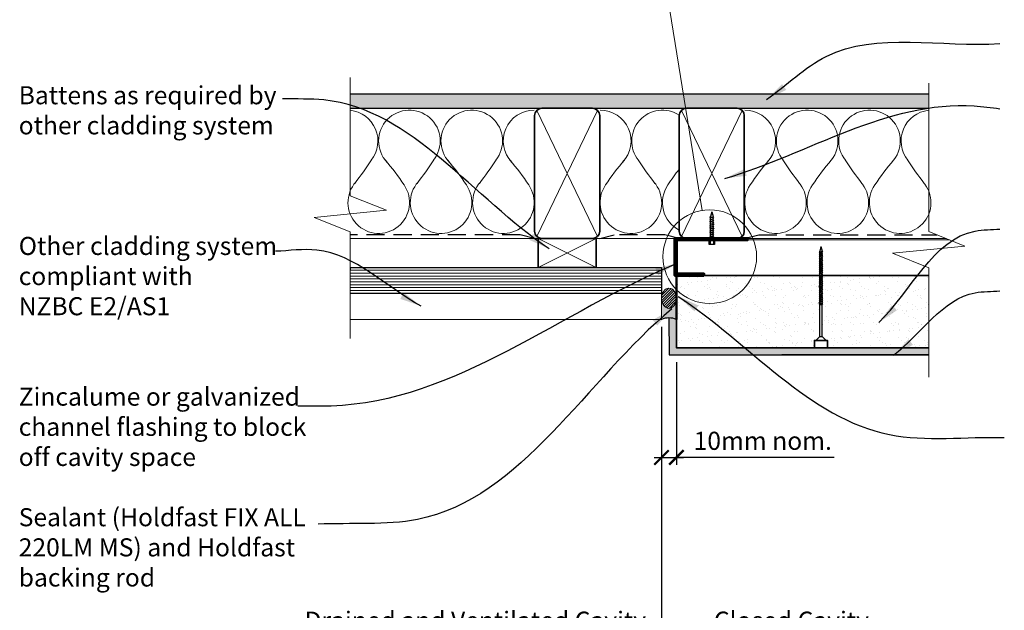
# Model space of a CAD drawing. Units: millimetres. Extents: x 9555 to 12060, y 5276 to 6492.
import ezdxf

# ---------------------------------------------------------------- set-up
doc = ezdxf.new("R2010")
doc.units = ezdxf.units.MM
doc.header["$MEASUREMENT"] = 0
doc.linetypes.add('HIDDEN', pattern=[0.375, 0.25, -0.125])
for name, color, linetype, lineweight in [('Building paper', 4, 'HIDDEN', 25), ('Elevation', 81, 'Continuous', 13), ('Hatch', 2, 'Continuous', 13), ('Insulation', 221, 'BATTING', 9), ('Linings', 3, 'Continuous', 25), ('Supercrete', 7, 'Continuous', 35), ('Timber', 32, 'Continuous', 35)]:
    doc.layers.add(name, color=color, linetype=linetype, lineweight=lineweight)
for name, color, linetype in [('Fastenings and sealants', 4, 'Continuous'), ('Steel', 3, 'Continuous'), ('Text', 7, 'Continuous')]:
    doc.layers.add(name, color=color, linetype=linetype)
doc.styles.add('5', font='tahoma.ttf', dxfattribs={"height": 12.5})
doc.styles.add('Titles', font='timesbd.ttf', dxfattribs={"height": 4})
doc.linetypes.add('BATTING', pattern='A,0.00254,-2.54,[134,ltypeshp.shx,S=2.54,R=0,X=-2.54,Y=0],-5.08,[134,ltypeshp.shx,S=2.54,R=180,X=2.54,Y=0],-2.54', length=10.16254)
doc.dimstyles.new('Dim 5', dxfattribs={"dimscale": 5, "dimtxt": 12.5, "dimasz": 2, "dimexe": 1, "dimexo": 1, "dimgap": 1, "dimtad": 1, "dimdec": 0, "dimdsep": 46, "dimtxsty": '5', "dimblk": 'ARCHTICK', "dimcen": 2.5, "dimdle": 1, "dimclrd": 7, "dimclre": 7, "dimclrt": 7, "dimadec": 0, "dimazin": 0, "dimtfac": 1, "dimtdec": 0, "dimtmove": 1, "dimatfit": 3, "dimfxl": 0, "dimarcsym": 0})

# ---------------------------------------------------------------- blocks, each defined once
blk = doc.blocks.new('90 x 45')
at = {"layer": 'Hatch'}
for p, q in [((1.46446609406712, 1.464466094067575), (88.53553390593243, 43.53553390593379)), ((1.464466094066665, 43.53553390593333), (88.53553390593333, 1.46446609406803))]:
    blk.add_line(p, q, dxfattribs=at)
at = {"layer": 'Timber'}
blk.add_lwpolyline([(5, 0), (85, 9.094947017729282e-13, 0.4142135623730969), (90, 5.000000000000909), (89.99999999999955, 40.00000000000045, 0.414213562373095), (84.99999999999955, 45.00000000000045), (5, 45.00000000000045, 0.414213562373095), (0, 40.00000000000045), (0, 5, 0.414213562373095)], format="xyb", close=True, dxfattribs=at)
blk = doc.blocks.new('10-16x16 Hex Head Screw')
for p, q in [((221.0351445201401, 110.1080342968056, 300), (221.0351445201401, 103.9752570923314, 300)), ((221.0351445201401, 110.1080342968056, 300), (221.6105461425892, 108.9449225492557, 300)), ((221.6105461425892, 105.1383688398813, 300), (221.6105461425892, 108.9449225492557, 300)), ((224.1501444616102, 108.9449225492557, 300), (221.6105461425892, 108.9449225492557, 300)), ((224.1501444616102, 105.1383688398813, 300), (224.1501444616102, 108.9449225492557, 300)), ((201.7182314374006, 107.041645694569, 300), (204.9292328798076, 107.8973140696366, 300)), ((201.7182314374006, 107.041645694569, 300), (204.9292328798076, 106.1859773195014, 300)), ((205.1235650075488, 107.8973140696366, 300), (204.9292328798076, 107.8973140696366, 300)), ((205.55878960223, 106.1859773195014, 300), (204.9292328798076, 106.1859773195014, 300)), ((205.2892043655813, 108.3276545787625, 300), (205.1175653909669, 107.8817267232147, 300)), ((205.1175653909669, 107.8817267232147, 300), (205.5638267249671, 106.1666182325347, 300)), ((205.666810109735, 107.8817267232147, 300), (205.2892043655813, 108.3276545787625, 300)), ((205.5638267249671, 106.1666182325347, 300), (206.0787436488119, 105.6888383873051, 300)), ((206.5996601892386, 107.8973140696366, 300), (205.6536109532537, 107.8973140696366, 300)), ((206.0787436488119, 106.1859773195014, 300), (205.666810109735, 107.8817267232147, 300)), ((207.0348847839197, 106.1859773195014, 300), (206.0787436488119, 106.1859773195014, 300)), ((206.0787436488119, 105.6888383873051, 300), (206.0787436488119, 106.1859773195014, 300)), ((206.765299547271, 108.3276545787625, 300), (206.5936605726567, 107.8817267232147, 300)), ((206.5936605726567, 107.8817267232147, 300), (207.0399219066568, 106.1666182325347, 300)), ((207.1429052914247, 107.8817267232147, 300), (206.765299547271, 108.3276545787625, 300)), ((207.0399219066568, 106.1666182325347, 300), (207.5548388305016, 105.6888383873051, 300)), ((208.0414275760069, 107.8973140696366, 300), (207.1297061349434, 107.8973140696366, 300)), ((207.5548388305016, 106.1859773195014, 300), (207.1429052914247, 107.8817267232147, 300)), ((208.4766521706862, 106.1859773195014, 300), (207.5548388305016, 106.1859773195014, 300)), ((207.5548388305016, 105.6888383873051, 300), (207.5548388305016, 106.1859773195014, 300)), ((208.2070669340393, 108.3276545787625, 300), (208.035427959425, 107.8817267232147, 300)), ((208.035427959425, 107.8817267232147, 300), (208.4816892934234, 106.1666182325347, 300)), ((208.584672678193, 107.8817267232147, 300), (208.2070669340393, 108.3276545787625, 300)), ((208.4816892934234, 106.1666182325347, 300), (208.9966062172682, 105.6888383873051, 300)), ((209.5861783475431, 107.8973140696366, 300), (208.5714735217099, 107.8973140696366, 300)), ((208.9966062172682, 106.1859773195014, 300), (208.584672678193, 107.8817267232147, 300)), ((208.9966062172682, 105.6888383873051, 300), (208.9966062172682, 106.1859773195014, 300)), ((210.0214029422224, 106.1859773195014, 300), (208.99660621727, 106.1859773195014, 300)), ((209.7518177055755, 108.3276545787625, 300), (209.5801787309612, 107.8817267232147, 300)), ((209.5801787309612, 107.8817267232147, 300), (210.0264400649596, 106.1666182325347, 300)), ((210.1294234497292, 107.8817267232147, 300), (209.7518177055755, 108.3276545787625, 300)), ((210.0264400649596, 106.1666182325347, 300), (210.5413569888044, 105.6888383873051, 300)), ((211.0966013241561, 107.8973140696366, 300), (210.116224293248, 107.8973140696366, 300)), ((210.5413569888044, 106.1859773195014, 300), (210.1294234497292, 107.8817267232147, 300)), ((211.5318259188354, 106.1859773195014, 300), (210.5413569888062, 106.1859773195014, 300)), ((210.5413569888044, 105.6888383873051, 300), (210.5413569888044, 106.1859773195014, 300)), ((211.2622406821885, 108.3276545787625, 300), (211.0906017075724, 107.8817267232147, 300)), ((211.0906017075724, 107.8817267232147, 300), (211.5368630415725, 106.1666182325347, 300)), ((211.6398464263404, 107.8817267232147, 300), (211.2622406821885, 108.3276545787625, 300)), ((211.5368630415725, 106.1666182325347, 300), (212.0517799654191, 105.6888383873051, 300)), ((212.5726965058458, 107.8973140696366, 300), (211.6266472698591, 107.8973140696366, 300)), ((212.0517799654191, 106.1859773195014, 300), (211.6398464263404, 107.8817267232147, 300)), ((213.0079211005252, 106.1859773195014, 300), (212.0517799654191, 106.1859773195014, 300)), ((212.0517799654191, 105.6888383873051, 300), (212.0517799654191, 106.1859773195014, 300)), ((212.7383358638783, 108.3276545787625, 300), (212.5666968892621, 107.8817267232147, 300)), ((212.5666968892621, 107.8817267232147, 300), (213.0129582232623, 106.1666182325347, 300)), ((213.1159416080301, 107.8817267232147, 300), (212.7383358638783, 108.3276545787625, 300)), ((213.0129582232623, 106.1666182325347, 300), (213.5278751471089, 105.6888383873051, 300)), ((214.0144638926124, 107.8973140696366, 300), (213.1027424515489, 107.8973140696366, 300)), ((213.5278751471089, 106.1859773195014, 300), (213.1159416080301, 107.8817267232147, 300)), ((214.4496884872935, 106.1859773195014, 300), (213.5278751471089, 106.1859773195014, 300)), ((213.5278751471089, 105.6888383873051, 300), (213.5278751471089, 106.1859773195014, 300)), ((214.1801032506448, 108.3276545787625, 300), (214.0084642760305, 107.8817267232147, 300)), ((214.0084642760305, 107.8817267232147, 300), (214.4547256100306, 106.1666182325347, 300)), ((214.5577089947985, 107.8817267232147, 300), (214.1801032506448, 108.3276545787625, 300)), ((214.4547256100306, 106.1666182325347, 300), (214.9696425338754, 105.6888383873051, 300)), ((215.421907760465, 107.8973140696366, 300), (214.5445098383172, 107.8973140696366, 300)), ((214.9696425338754, 106.1859773195014, 300), (214.5577089947985, 107.8817267232147, 300)), ((215.8571323551461, 106.1859773195014, 300), (214.9696425338754, 106.1859773195014, 300)), ((214.9696425338754, 105.6888383873051, 300), (214.9696425338754, 106.1859773195014, 300)), ((215.5875471184992, 108.3276545787625, 300), (215.4159081438831, 107.8817267232147, 300)), ((215.4159081438831, 107.8817267232147, 300), (215.8621694778814, 106.1666182325347, 300)), ((215.9651528626511, 107.8817267232147, 300), (215.5875471184992, 108.3276545787625, 300)), ((215.8621694778814, 106.1666182325347, 300), (216.377086401728, 105.6888383873051, 300)), ((216.8557537950966, 107.8973140696366, 300), (215.9519537061698, 107.8973140696366, 300)), ((216.377086401728, 106.1859773195014, 300), (215.9651528626511, 107.8817267232147, 300)), ((217.2467212057565, 106.1859773195014, 300), (216.377086401728, 106.1859773195014, 300)), ((216.377086401728, 105.6888383873051, 300), (216.377086401728, 106.1859773195014, 300)), ((216.9949867103425, 108.2590491327586, 300), (216.8233477357264, 107.8131212772109, 300)), ((216.8233477357264, 107.8131212772109, 300), (217.2696090697247, 106.0980127865309, 300)), ((217.3725924544944, 107.8131212772109, 300), (216.9949867103425, 108.2590491327586, 300)), ((217.2696090697247, 106.0980127865309, 300), (217.7845259935713, 105.6202329413008, 300)), ((218.1338035593837, 107.8973140696366, 300), (217.3012991238795, 107.8973140696366, 300)), ((217.7845259935713, 106.1173718734966, 300), (217.3725924544944, 107.8131212772109, 300)), ((218.5690281540648, 106.1859773195014, 300), (217.7678602739126, 106.1859773195014, 300)), ((217.7845259935713, 105.6202329413008, 300), (217.7845259935713, 106.1173718734966, 300)), ((218.2994429174179, 108.3276545787625, 300), (218.1278039428018, 107.8817267232147, 300)), ((218.1278039428018, 107.8817267232147, 300), (218.5740652768001, 106.1666182325347, 300)), ((218.6770486615698, 107.8817267232147, 300), (218.2994429174179, 108.3276545787625, 300)), ((218.5740652768001, 106.1666182325347, 300), (219.0889822006467, 105.6888383873051, 300)), ((221.0351445201401, 107.8973140696366, 300), (218.6638495050885, 107.8973140696366, 300)), ((219.0889822006467, 106.1859773195014, 300), (218.6770486615698, 107.8817267232147, 300)), ((221.0351445201401, 106.1859773195014, 300), (219.0889822006467, 106.1859773195014, 300)), ((219.0889822006467, 105.6888383873051, 300), (219.0889822006467, 106.1859773195014, 300)), ((221.0351445201401, 103.9752570923314, 300), (221.6105461425892, 105.1383688398813, 300)), ((221.6105461425892, 108.138672776044, 300), (224.1501444616102, 108.138672776044, 300)), ((221.6105461425892, 105.944618613093, 300), (224.1501444616102, 105.944618613093, 300)), ((221.6105461425892, 105.1383688398813, 300), (224.1501444616102, 105.1383688398813, 300))]:
    blk.add_line(p, q)
blk = doc.blocks.new('_ArchTick')
at = {"color": 0, "linetype": 'ByBlock', "const_width": 0.15}
blk.add_lwpolyline([(-0.5, -0.5), (0.5, 0.5)], dxfattribs=at)
blk = doc.blocks.new('*D114')
at = {"layer": 'Defpoints', "color": 0, "lineweight": 20, "transparency": 16777216}
for p in [(10051.9361496104, 5891.168244560267), (9794.371151681378, 5673.069710079533), (9794.371151681378, 5673.069710079533)]:
    blk.add_point(p, dxfattribs=at)
at = {"layer": 'Text', "color": 7, "lineweight": -2, "transparency": 16777216}
for p, q in [((10051.9361496104, 5886.168244560267), (10051.9361496104, 5668.069710079533)), ((10036.9361496104, 5673.069710079533), (9809.371151681378, 5673.069710079533))]:
    blk.add_line(p, q, dxfattribs=at)
at = {"layer": 'Text', "color": 7, "lineweight": 20, "transparency": 16777216}
for points in [[(9809.371151681378, 5675.569710079533), (9809.371151681378, 5670.569710079533), (9794.371151681378, 5673.069710079533)], [(10036.9361496104, 5675.569710079533), (10036.9361496104, 5670.569710079533), (10051.9361496104, 5673.069710079533)]]:
    blk.add_solid(points, dxfattribs=at)
at = {"layer": 'Text', "color": 7, "lineweight": 20, "transparency": 16777216, "insert": (9923.172301297338, 5686.330287648371), "char_height": 12.5, "attachment_point": 5, "style": '5'}
blk.add_mtext('Drained and Ventilated Cavity', dxfattribs=at)
blk = doc.blocks.new('*D115')
at = {"layer": 'Defpoints', "color": 0, "lineweight": 20, "transparency": 16777216}
for p in [(10051.9361496104, 5845.619289164621), (10231.56714719512, 5673.069710079533), (10231.56714719512, 5673.069710079533)]:
    blk.add_point(p, dxfattribs=at)
at = {"layer": 'Text', "color": 7, "lineweight": -2, "transparency": 16777216}
for p, q in [((10051.9361496104, 5840.619289164621), (10051.9361496104, 5668.069710079533)), ((10066.9361496104, 5673.069710079533), (10216.56714719512, 5673.069710079533))]:
    blk.add_line(p, q, dxfattribs=at)
at = {"layer": 'Text', "color": 7, "lineweight": 20, "transparency": 16777216}
for points in [[(10066.9361496104, 5675.569710079533), (10066.9361496104, 5670.569710079533), (10051.9361496104, 5673.069710079533)], [(10216.56714719512, 5675.569710079533), (10216.56714719512, 5670.569710079533), (10231.56714719512, 5673.069710079533)]]:
    blk.add_solid(points, dxfattribs=at)
at = {"layer": 'Text', "color": 7, "lineweight": 20, "transparency": 16777216, "insert": (10141.75164840276, 5686.330287648371), "char_height": 12.5, "attachment_point": 5, "style": '5'}
blk.add_mtext('Closed Cavity', dxfattribs=at)
blk = doc.blocks.new('*D116')
at = {"layer": 'Defpoints', "color": 0, "lineweight": 20, "transparency": 16777216}
for p in [(10051.9361496104, 5896.168244560267), (10062.1926911982, 5871.668243597695), (10062.1926911982, 5800.77155156331)]:
    blk.add_point(p, dxfattribs=at)
at = {"layer": 'Text', "color": 7, "lineweight": -2, "transparency": 16777216}
for p, q in [((10051.9361496104, 5891.168244560267), (10051.9361496104, 5795.77155156331)), ((10062.1926911982, 5866.668243597695), (10062.1926911982, 5795.77155156331)), ((10046.9361496104, 5800.77155156331), (10067.1926911982, 5800.77155156331)), ((10171.38361171415, 5800.77155156331), (10062.1926911982, 5800.77155156331))]:
    blk.add_line(p, q, dxfattribs=at)
at = {"layer": 'Text', "color": 7, "lineweight": -2, "transparency": 16777216, "xscale": 10, "yscale": 10, "zscale": 10, "rotation": 180}
blk.add_blockref('_ArchTick', (10051.9361496104, 5800.77155156331), dxfattribs=at)
at = {"layer": 'Text', "color": 7, "lineweight": -2, "transparency": 16777216, "xscale": 10, "yscale": 10, "zscale": 10}
blk.add_blockref('_ArchTick', (10062.1926911982, 5800.77155156331), dxfattribs=at)
at = {"layer": 'Text', "color": 7, "lineweight": 20, "transparency": 16777216, "insert": (10121.93263790623, 5812.27759588836), "char_height": 12.5, "attachment_point": 5, "style": '5'}
blk.add_mtext('{\\fTahoma|b0|i1|c0|p34;10mm nom.}', dxfattribs=at)

msp = doc.modelspace()

# ---------------------------------------------------------------- hatches: boundary and pattern name
at = {"layer": 'Fastenings and sealants', "lineweight": 20}
h = msp.add_hatch(dxfattribs=at)
h.set_pattern_fill('ANSI31', color=256, scale=10, style=0)
h.set_pattern_definition([(45, (10051.93615097798, 5903.839249510262), (-0.8838834764831843, 0.8838834764831844), [])])
edge = h.paths.add_edge_path()
edge.add_ellipse((10057.06442151873, 5910.825157123924), major_axis=(0, -6.985907613662675), ratio=0.7340879416621668, start_angle=90, end_angle=270)
edge.add_ellipse((10057.06442151873, 5910.825157123924), major_axis=(0, -6.985907613662675), ratio=0.7340879416621668, start_angle=270, end_angle=450)
h = msp.add_hatch(color=256, dxfattribs=at)
edge = h.paths.add_edge_path()
edge.add_ellipse((10057.06442151873, 5910.825157123924), major_axis=(0, -6.985907613662675), ratio=0.7340879416621668, start_angle=270, end_angle=450, ccw=False)
edge.add_line((10051.93615097798, 5910.825157123893), (10051.93615097798, 5896.168269031697))
edge.add_arc((10057.06442151873, 5884.15683879803), 13.06038341693766, 66.87997960242512, 113.12002039755129, ccw=False)
edge.add_line((10062.19269205949, 5896.168269031696), (10062.19269205949, 5910.825157123954))
at = {"layer": 'Hatch'}
for points in [[(10036.69269205949, 6052.168269031699), (9836.692692059487, 6052.168269031699), (9836.692692059487, 6042.168269031699), (10036.69269205949, 6042.168269031699)], [(10236.69269205949, 6052.1682690317), (10036.69269205949, 6052.1682690317), (10036.69269205949, 6042.168269031699), (10236.69269205949, 6042.168269031699)]]:
    msp.add_hatch(color=21, dxfattribs=at).paths.add_polyline_path(points)
at = {"layer": 'Hatch', "lineweight": 20}
h = msp.add_hatch(dxfattribs=at)
h.set_pattern_fill('AR-SAND', color=256, scale=5, style=0)
h.set_pattern_definition([(37.50000000000001, (0, 0), (-0.3149667905480408, 9.634118845065792), [0, -7.6, 0, -8.5, 0, -8.125]), (7.499999999999999, (0, 0), (8.848883526338636, 14.1107303261487), [0, -4.1, 0, -6.850000000000001, 0, -2.625]), (327.5, (-6.15, 0), (15.57070930875748, 0.02829526768482249), [0, -2.5, 0, -9, 0, -11.75]), (317.5, (-6.15, 0), (15.03063302286147, 4.388377824671245), [0, -1.25, 0, -5.899999999999999, 0, -6.75])])
h.paths.add_polyline_path([(10163.04836043456, 5876.668269031699), (10236.69269205949, 5876.668269031698), (10236.69269205949, 5926.668269031697), (10163.04836043456, 5926.668269031699), (10163.04836043456, 5925.742427237168), (10163.47870094368, 5925.576787879136), (10163.04836043455, 5925.212381291465), (10163.04836043455, 5924.266332055478), (10163.47870094368, 5924.100692697446), (10163.04836043455, 5923.736286109775), (10163.04836043456, 5922.824564668711), (10163.47870094368, 5922.658925310679), (10163.04836043456, 5922.294518723007), (10163.04836043456, 5921.417120800857), (10163.47870094368, 5921.251481442825), (10163.04836043455, 5920.887074855154), (10163.04836043456, 5919.983274766227), (10163.41009549768, 5919.844041850982), (10163.04836043455, 5919.537729437444), (10163.04836043456, 5918.705225001939), (10163.47870094368, 5918.539585643906), (10163.04836043456, 5918.175179056236), (10163.04836043456, 5917.26345761517), (10163.47870094368, 5917.09781825714), (10163.04836043455, 5916.733411669467), (10163.04836043456, 5915.718706843634), (10163.47870094368, 5915.553067485604), (10163.04836043456, 5915.188660897931), (10163.04836043455, 5914.208283867023), (10163.47870094368, 5914.042644508991), (10163.04836043456, 5913.67823792132), (10163.04836043455, 5912.732188685333), (10163.47870094368, 5912.566549327301), (10163.04836043455, 5912.20214273963), (10163.04836043456, 5911.290421298565), (10163.47870094368, 5911.124781940534), (10163.04836043455, 5910.760375352862), (10163.04836043456, 5909.882977430713), (10163.47870094368, 5909.717338072679), (10163.04836043456, 5909.352931485009), (10163.04836043455, 5908.449131396081), (10163.41009549768, 5908.309898480837), (10163.04836043455, 5908.0035860673), (10163.04836043456, 5907.171081631794), (10163.47870094368, 5907.00544227376), (10163.04836043455, 5906.641035686091)])
h.paths.add_polyline_path([(10062.19269205949, 5876.668269031698), (10161.33702368442, 5876.668269031698), (10161.33702368442, 5906.215902990532), (10160.83988475222, 5906.215902990532), (10161.31766459745, 5906.730819914379), (10161.33702368442, 5906.735857037115), (10161.33702368442, 5907.537024917266), (10161.26841823841, 5907.520359197608), (10160.77127930622, 5907.520359197607), (10161.24905915145, 5908.035276121454), (10161.33702368442, 5908.058163985424), (10161.33702368442, 5908.927798789449), (10160.83988475222, 5908.92779878945), (10161.31766459745, 5909.442715713297), (10161.33702368442, 5909.447752836035), (10161.33702368442, 5910.335242657304), (10160.83988475222, 5910.335242657304), (10161.31766459745, 5910.850159581148), (10161.33702368442, 5910.855196703886), (10161.33702368442, 5911.777010044069), (10160.83988475222, 5911.77701004407), (10161.31766459745, 5912.291926967916), (10161.33702368442, 5912.296964090654), (10161.33702368442, 5913.25310522576), (10160.83988475222, 5913.25310522576), (10161.31766459745, 5913.768022149607), (10161.33702368442, 5913.773059272344), (10161.33702368442, 5914.763528202375), (10160.83988475222, 5914.763528202375), (10161.31766459745, 5915.27844512622), (10161.33702368442, 5915.283482248955), (10161.33702368442, 5916.308278973911), (10160.83988475222, 5916.308278973911), (10161.31766459745, 5916.823195897756), (10161.33702368442, 5916.828233020493), (10161.33702368442, 5917.750046360678), (10160.83988475222, 5917.750046360678), (10161.31766459745, 5918.264963284524), (10161.33702368442, 5918.27000040726), (10161.33702368442, 5919.071168287411), (10161.26841823842, 5919.054502567753), (10160.77127930622, 5919.054502567753), (10161.24905915145, 5919.5694194916), (10161.33702368442, 5919.59230735557), (10161.33702368442, 5920.461942159594), (10160.83988475222, 5920.461942159595), (10161.31766459745, 5920.976859083442), (10161.33702368442, 5920.98189620618), (10161.33702368442, 5921.869386027448), (10160.83988475222, 5921.869386027449), (10161.31766459745, 5922.384302951294), (10161.33702368442, 5922.389340074031), (10161.33702368442, 5923.311153414215), (10160.83988475222, 5923.311153414215), (10161.31766459745, 5923.826070338062), (10161.33702368442, 5923.831107460798), (10161.33702368442, 5924.787248595905), (10160.83988475222, 5924.787248595904), (10161.31766459745, 5925.302165519751), (10161.33702368442, 5925.307202642489), (10161.33702368442, 5926.29767157252), (10160.83988475222, 5926.29767157252), (10161.18375380855, 5926.668269031698), (10062.19269205949, 5926.668269031697)])
at = {"layer": 'Hatch'}
h = msp.add_hatch(dxfattribs=at)
h.set_pattern_fill('AR-CONC', color=256, style=0)
h.set_pattern_definition([(49.99999999999999, (0, 25), (7.172601826007535, -0.6275213498259511), [0.75, -8.25]), (355, (0, 25), (-1.38751333613, 7.521921337000118), [0.6, -6.6]), (100.4514, (0.5977168, 24.9477066), (5.785093817140216, 6.894395420609536), [0.6374019000000001, -7.01142112]), (46.18420000000001, (0, 27), (10.67241048625644, -1.655190143290181), [1.125, -12.375]), (96.6356, (0.88936745, 26.86206693), (9.346627055487033, 9.741178709004418), [0.95610288, -10.51713]), (351.1842, (0, 27), (9.346619451336272, 9.741186009253246), [0.9, -9.9]), (21, (1, 26.5), (5.969070521184617, -4.026188906653388), [0.75, -8.25]), (326.0000000000001, (1, 26.5), (2.433153319215817, 7.25150045046853), [0.6, -6.6]), (71.4514, (1.49742233, 26.16448394), (8.4022262858149, 3.225304967099524), [0.6374019000000001, -7.01142112]), (37.50000000000001, (0, 25), (0.1215985531729067, 3.328938538313115), [0, -6.52, 0, -6.7, 0, -6.625]), (7.499999999999999, (0, 25), (2.630695374421486, 3.944117118823602), [0, -3.82, 0, -6.37, 0, -2.525]), (327.5, (-2.23, 25), (5.338224361724091, -0.225548717343798), [0, -2.5, 0, -7.8, 0, -10.35]), (317.5, (-3.23, 25), (5.831861693423862, 1.001049823323176), [0, -3.25, 0, -5.18, 0, -7.35])])
edge = h.paths.add_edge_path()
edge.add_arc((10057.06442151873, 5884.15683879803), 13.06038341693766, 66.87997960243243, 89.7277190603804)
edge.add_line((10057.12648682466, 5897.217074741351), (10057.19269205949, 5871.668269031699))
edge.add_line((10057.19269205949, 5871.668269031699), (10236.69269205949, 5871.6682690317))
edge.add_line((10236.69269205949, 5871.6682690317), (10236.69269205949, 5876.6682690317))
edge.add_line((10236.69269205949, 5876.6682690317), (10062.19269205949, 5876.6682690317))
edge.add_line((10062.19269205949, 5876.6682690317), (10062.19269205949, 5896.168269031696))

# ---------------------------------------------------------------- linework, layer by layer
at = {"layer": 'Building paper', "ltscale": 50}
for p, q in [((9964.192692059487, 5952.168269031701), (9954.192692059487, 5954.668269031701)), ((10009.19269205949, 5952.1682690317), (10019.19269205949, 5954.6682690317)), ((10064.19269205949, 5952.1682690317), (10054.19269205949, 5954.6682690317)), ((10109.19269205949, 5952.168269031701), (10119.19269205949, 5954.668269031701))]:
    msp.add_line(p, q, dxfattribs=at)
for points in [[(9954.192692059487, 5954.668269031701), (9954.192692059487, 5954.668269031701), (9836.692692059487, 5954.668269031698)], [(10054.19269205949, 5954.6682690317), (10054.19269205949, 5954.6682690317), (10019.19269205949, 5954.6682690317)], [(10119.19269205949, 5954.668269031701), (10119.19269205949, 5954.668269031701), (10242.31769205949, 5954.668269031697)]]:
    msp.add_lwpolyline(points, dxfattribs=at)
at = {"layer": 'Elevation'}
for p, q in [((9836.692692059487, 5952.168269031699), (10248.56769205949, 5952.168269031699)), ((10004.19269205949, 5952.168269031699), (10069.19269205949, 5952.168269031699)), ((10251.06769205949, 5951.168269031697), (10062.19269205949, 5951.168269031699)), ((10062.19269205949, 5951.168269031699), (10251.06769205949, 5951.168269031697)), ((10062.19269205949, 5949.168269031699), (10062.19269205949, 5926.668269031699)), ((10236.69269205949, 5926.668269031699), (10062.19269205949, 5926.668269031699))]:
    msp.add_line(p, q, dxfattribs=at)
msp.add_lwpolyline([(10051.93615097798, 5914.168269031699), (10051.93615097798, 5896.168269031697), (9836.692692059487, 5896.168269031698)], dxfattribs=at)
at = {"layer": 'Fastenings and sealants'}
for p, q in [((10163.03277308813, 5943.255606540502), (10161.31766459745, 5942.809345206501)), ((10162.19269205949, 5946.654940494068), (10161.33702368442, 5943.443939051661)), ((10161.33702368442, 5942.814382329238), (10161.33702368442, 5943.443939051661)), ((10162.19269205949, 5946.654940494068), (10163.04836043456, 5943.443939051661)), ((10163.47870094368, 5943.083967565887), (10163.03277308813, 5943.255606540502)), ((10163.04836043456, 5943.24960692392), (10163.04836043456, 5943.443939051661)), ((10161.31766459745, 5942.809345206501), (10160.83988475222, 5942.294428282657)), ((10160.83988475222, 5942.294428282657), (10161.33702368442, 5942.294428282657)), ((10161.31766459745, 5941.333250024812), (10160.83988475222, 5940.818333100967)), ((10160.83988475222, 5940.818333100967), (10161.33702368442, 5940.818333100967)), ((10161.31766459745, 5939.891482638045), (10160.83988475222, 5939.3765657142)), ((10160.83988475222, 5939.3765657142), (10161.33702368442, 5939.3765657142)), ((10161.31766459745, 5938.346731866509), (10160.83988475222, 5937.831814942664)), ((10160.83988475222, 5937.831814942664), (10161.33702368442, 5937.831814942664)), ((10161.31766459745, 5936.836308889896), (10160.83988475222, 5936.321391966049)), ((10163.03277308813, 5941.779511358812), (10161.31766459745, 5941.333250024812)), ((10163.03277308813, 5940.337743972043), (10161.31766459745, 5939.891482638045)), ((10163.03277308813, 5938.792993200507), (10161.31766459745, 5938.346731866509)), ((10163.03277308813, 5937.282570223896), (10161.31766459745, 5936.836308889896)), ((10161.33702368442, 5942.294428282657), (10163.03277308813, 5942.706361821733)), ((10161.33702368442, 5941.338287147549), (10161.33702368442, 5942.294428282657)), ((10161.33702368442, 5940.818333100967), (10163.03277308813, 5941.230266640044)), ((10161.33702368442, 5939.896519760782), (10161.33702368442, 5940.818333100967)), ((10161.33702368442, 5939.3765657142), (10163.03277308813, 5939.788499253275)), ((10161.33702368442, 5938.351768989246), (10161.33702368442, 5939.376565714198)), ((10161.33702368442, 5937.831814942664), (10163.03277308813, 5938.243748481739)), ((10161.33702368442, 5936.841346012633), (10161.33702368442, 5937.831814942662)), ((10161.33702368442, 5936.321391966049), (10163.03277308813, 5936.733325505128)), ((10163.03277308813, 5942.706361821733), (10163.47870094368, 5943.083967565887)), ((10163.47870094368, 5941.607872384197), (10163.03277308813, 5941.779511358812)), ((10163.03277308813, 5941.230266640044), (10163.47870094368, 5941.607872384197)), ((10163.47870094368, 5940.166104997429), (10163.03277308813, 5940.337743972043)), ((10163.03277308813, 5939.788499253275), (10163.47870094368, 5940.166104997429)), ((10163.47870094368, 5938.621354225893), (10163.03277308813, 5938.792993200507)), ((10163.03277308813, 5938.243748481739), (10163.47870094368, 5938.621354225893)), ((10163.47870094368, 5937.11093124928), (10163.03277308813, 5937.282570223896)), ((10163.03277308813, 5936.733325505128), (10163.47870094368, 5937.11093124928)), ((10163.04836043456, 5941.77351174223), (10163.04836043456, 5942.719560978215)), ((10163.04836043456, 5940.331744355462), (10163.04836043456, 5941.243465796525)), ((10163.04836043456, 5938.786993583925), (10163.04836043456, 5939.801698409759)), ((10163.04836043456, 5937.276570607312), (10163.04836043456, 5938.25694763822)), ((10163.04836043456, 5935.800475425623), (10163.04836043456, 5936.746524661609)), ((10160.83988475222, 5936.321391966049), (10161.33702368442, 5936.321391966049)), ((10161.31766459745, 5935.360213708206), (10160.83988475222, 5934.84529678436)), ((10160.83988475222, 5934.84529678436), (10161.33702368442, 5934.84529678436)), ((10161.31766459745, 5933.918446321438), (10160.83988475222, 5933.403529397593)), ((10160.83988475222, 5933.403529397593), (10161.33702368442, 5933.403529397593)), ((10161.31766459745, 5932.511002453587), (10160.83988475222, 5931.99608552974)), ((10160.83988475222, 5931.99608552974), (10161.33702368442, 5931.99608552974)), ((10161.31766459745, 5931.069235066819), (10160.83988475222, 5930.554318142974)), ((10160.83988475222, 5930.554318142974), (10161.33702368442, 5930.554318142974)), ((10161.31766459745, 5929.661791198968), (10160.83988475222, 5929.146874275121)), ((10163.03277308813, 5935.806475042206), (10161.31766459745, 5935.360213708206)), ((10163.03277308813, 5934.364707655438), (10161.31766459745, 5933.918446321438)), ((10163.03277308813, 5932.957263787585), (10161.31766459745, 5932.511002453587)), ((10163.03277308813, 5931.515496400819), (10161.31766459745, 5931.069235066819)), ((10163.03277308813, 5930.108052532966), (10161.31766459745, 5929.661791198968)), ((10161.33702368442, 5935.365250830943), (10161.33702368442, 5936.321391966049)), ((10161.33702368442, 5934.84529678436), (10163.03277308813, 5935.257230323438)), ((10161.33702368442, 5933.923483444175), (10161.33702368442, 5934.84529678436)), ((10161.33702368442, 5933.403529397593), (10163.03277308813, 5933.81546293667)), ((10161.33702368442, 5932.516039576322), (10161.33702368442, 5933.403529397593)), ((10161.33702368442, 5931.99608552974), (10163.03277308813, 5932.408019068817)), ((10161.33702368442, 5931.074272189556), (10161.33702368442, 5931.99608552974)), ((10161.33702368442, 5930.554318142974), (10163.03277308813, 5930.966251682051)), ((10161.33702368442, 5929.666828321705), (10161.33702368442, 5930.554318142974)), ((10163.47870094368, 5935.63483606759), (10163.03277308813, 5935.806475042206)), ((10163.03277308813, 5935.257230323438), (10163.47870094368, 5935.63483606759)), ((10163.47870094368, 5934.193068680824), (10163.03277308813, 5934.364707655438)), ((10163.03277308813, 5933.81546293667), (10163.47870094368, 5934.193068680824)), ((10163.47870094368, 5932.785624812969), (10163.03277308813, 5932.957263787585)), ((10163.03277308813, 5932.408019068817), (10163.47870094368, 5932.785624812969)), ((10163.47870094368, 5931.343857426205), (10163.03277308813, 5931.515496400819)), ((10163.03277308813, 5930.966251682051), (10163.47870094368, 5931.343857426205)), ((10163.47870094368, 5929.93641355835), (10163.03277308813, 5930.108052532966)), ((10163.03277308813, 5929.558807814198), (10163.47870094368, 5929.93641355835)), ((10163.04836043456, 5934.358708038856), (10163.04836043456, 5935.27042947992)), ((10163.04836043456, 5932.951264171003), (10163.04836043456, 5933.828662093151)), ((10163.04836043456, 5931.517418136372), (10163.04836043456, 5932.421218225299)), ((10163.04836043456, 5930.102052916383), (10163.04836043456, 5930.979450838533)), ((10163.04836043456, 5928.797600985316), (10163.04836043456, 5929.57200697068)), ((10160.83988475222, 5929.146874275121), (10161.33702368442, 5929.146874275121)), ((10161.31766459745, 5928.3573392679), (10160.83988475222, 5927.842422344055)), ((10160.83988475222, 5927.842422344055), (10161.33702368442, 5927.842422344055)), ((10161.31766459745, 5926.812588496364), (10160.83988475222, 5926.297671572519)), ((10160.83988475222, 5926.297671572519), (10161.33702368442, 5926.297671572519)), ((10161.31766459745, 5925.302165519751), (10160.83988475222, 5924.787248595904)), ((10160.83988475222, 5924.787248595904), (10161.33702368442, 5924.787248595904)), ((10161.31766459745, 5923.826070338061), (10160.83988475222, 5923.311153414214)), ((10160.83988475222, 5923.311153414214), (10161.33702368442, 5923.311153414214)), ((10163.03277308813, 5928.803600601898), (10161.31766459745, 5928.3573392679)), ((10163.03277308813, 5927.258849830362), (10161.31766459745, 5926.812588496364)), ((10163.03277308813, 5925.748426853751), (10161.31766459745, 5925.302165519751)), ((10163.03277308813, 5924.272331672061), (10161.31766459745, 5923.826070338061)), ((10163.03277308813, 5922.830564285293), (10161.31766459745, 5922.384302951293)), ((10161.33702368442, 5929.146874275121), (10163.03277308813, 5929.558807814198)), ((10161.33702368442, 5928.362376390637), (10161.33702368442, 5929.146874275121)), ((10161.33702368442, 5927.842422344055), (10163.03277308813, 5928.25435588313)), ((10161.33702368442, 5926.817625619101), (10161.33702368442, 5927.842422344053)), ((10161.33702368442, 5926.297671572519), (10163.03277308813, 5926.709605111594)), ((10161.33702368442, 5925.307202642488), (10161.33702368442, 5926.297671572517)), ((10161.33702368442, 5924.787248595904), (10163.03277308813, 5925.199182134983)), ((10161.33702368442, 5923.831107460798), (10161.33702368442, 5924.787248595904)), ((10161.33702368442, 5923.311153414214), (10163.03277308813, 5923.723086953293)), ((10161.33702368442, 5922.38934007403), (10161.33702368442, 5923.311153414214)), ((10163.47870094368, 5928.631961627284), (10163.03277308813, 5928.803600601898)), ((10163.03277308813, 5928.25435588313), (10163.47870094368, 5928.631961627284)), ((10163.47870094368, 5927.087210855748), (10163.03277308813, 5927.258849830362)), ((10163.03277308813, 5926.709605111594), (10163.47870094368, 5927.087210855748)), ((10163.47870094368, 5925.576787879135), (10163.03277308813, 5925.748426853751)), ((10163.03277308813, 5925.199182134983), (10163.47870094368, 5925.576787879135)), ((10163.47870094368, 5924.100692697445), (10163.03277308813, 5924.272331672061)), ((10163.03277308813, 5923.723086953293), (10163.47870094368, 5924.100692697445)), ((10163.47870094368, 5922.658925310679), (10163.03277308813, 5922.830564285293)), ((10163.04836043456, 5927.25285021378), (10163.04836043456, 5928.267555039613)), ((10163.04836043456, 5925.742427237167), (10163.04836043456, 5926.722804268075)), ((10163.04836043456, 5924.266332055478), (10163.04836043456, 5925.212381291464)), ((10163.04836043456, 5922.824564668711), (10163.04836043456, 5923.736286109774)), ((10161.24905915145, 5919.569419491599), (10160.77127930622, 5919.054502567752)), ((10160.77127930622, 5919.054502567752), (10161.26841823841, 5919.054502567752)), ((10161.31766459745, 5922.384302951293), (10160.83988475222, 5921.869386027448)), ((10160.83988475222, 5921.869386027448), (10161.33702368442, 5921.869386027448)), ((10161.31766459745, 5920.976859083442), (10160.83988475222, 5920.461942159595)), ((10160.83988475222, 5920.461942159595), (10161.33702368442, 5920.461942159595)), ((10161.31766459745, 5918.264963284523), (10160.83988475222, 5917.750046360677)), ((10160.83988475222, 5917.750046360677), (10161.33702368442, 5917.750046360677)), ((10161.31766459745, 5916.823195897755), (10160.83988475222, 5916.30827897391)), ((10160.83988475222, 5916.30827897391), (10161.33702368442, 5916.30827897391)), ((10162.96416764213, 5920.015680825597), (10161.24905915145, 5919.569419491599)), ((10161.26841823841, 5919.054502567752), (10162.96416764213, 5919.466436106829)), ((10163.03277308813, 5921.42312041744), (10161.31766459745, 5920.976859083442)), ((10163.03277308813, 5918.711224618522), (10161.31766459745, 5918.264963284523)), ((10163.03277308813, 5917.269457231753), (10161.31766459745, 5916.823195897755)), ((10161.33702368442, 5921.869386027448), (10163.03277308813, 5922.281319566525)), ((10161.33702368442, 5920.981896206177), (10161.33702368442, 5921.869386027448)), ((10161.33702368442, 5920.461942159595), (10163.03277308813, 5920.873875698672)), ((10161.33702368442, 5919.592307355567), (10161.33702368442, 5920.461942159595)), ((10161.33702368442, 5918.270000407259), (10161.33702368442, 5919.071168287411)), ((10161.33702368442, 5917.750046360677), (10163.03277308813, 5918.161979899754)), ((10161.33702368442, 5916.828233020492), (10161.33702368442, 5917.750046360677)), ((10161.33702368442, 5916.30827897391), (10163.03277308813, 5916.720212512985)), ((10161.33702368442, 5915.283482248956), (10161.33702368442, 5916.308278973908)), ((10163.41009549768, 5919.844041850981), (10162.96416764213, 5920.015680825597)), ((10162.96416764213, 5919.466436106829), (10163.41009549768, 5919.844041850981)), ((10163.03277308813, 5922.281319566525), (10163.47870094368, 5922.658925310679)), ((10163.47870094368, 5921.251481442824), (10163.03277308813, 5921.42312041744)), ((10163.03277308813, 5920.873875698672), (10163.47870094368, 5921.251481442824)), ((10163.47870094368, 5918.539585643905), (10163.03277308813, 5918.711224618522)), ((10163.03277308813, 5918.161979899754), (10163.47870094368, 5918.539585643905)), ((10163.47870094368, 5917.097818257139), (10163.03277308813, 5917.269457231753)), ((10163.03277308813, 5916.720212512985), (10163.47870094368, 5917.097818257139)), ((10163.04836043456, 5921.417120800858), (10163.04836043456, 5922.294518723006)), ((10163.04836043456, 5919.983274766227), (10163.04836043456, 5920.887074855154)), ((10163.04836043456, 5918.70522500194), (10163.04836043456, 5919.537729437444)), ((10163.04836043456, 5917.26345761517), (10163.04836043456, 5918.175179056236)), ((10163.04836043456, 5915.718706843635), (10163.04836043456, 5916.733411669468)), ((10161.31766459745, 5915.278445126219), (10160.83988475222, 5914.763528202374)), ((10160.83988475222, 5914.763528202374), (10161.33702368442, 5914.763528202374)), ((10161.31766459745, 5913.768022149606), (10160.83988475222, 5913.253105225759)), ((10160.83988475222, 5913.253105225759), (10161.33702368442, 5913.253105225759)), ((10161.31766459745, 5912.291926967916), (10160.83988475222, 5911.777010044069)), ((10160.83988475222, 5911.777010044069), (10161.33702368442, 5911.777010044069)), ((10161.31766459745, 5910.850159581148), (10160.83988475222, 5910.335242657303)), ((10160.83988475222, 5910.335242657303), (10161.33702368442, 5910.335242657303)), ((10161.31766459745, 5909.442715713297), (10160.83988475222, 5908.92779878945)), ((10163.03277308813, 5915.724706460217), (10161.31766459745, 5915.278445126219)), ((10163.03277308813, 5914.214283483606), (10161.31766459745, 5913.768022149606)), ((10163.03277308813, 5912.738188301916), (10161.31766459745, 5912.291926967916)), ((10163.03277308813, 5911.296420915148), (10161.31766459745, 5910.850159581148)), ((10163.03277308813, 5909.888977047295), (10161.31766459745, 5909.442715713297)), ((10161.33702368442, 5914.763528202374), (10163.03277308813, 5915.175461741449)), ((10161.33702368442, 5913.773059272343), (10161.33702368442, 5914.763528202372)), ((10161.33702368442, 5913.253105225759), (10163.03277308813, 5913.665038764838)), ((10161.33702368442, 5912.296964090653), (10161.33702368442, 5913.253105225759)), ((10161.33702368442, 5911.777010044069), (10163.03277308813, 5912.188943583148)), ((10161.33702368442, 5910.855196703885), (10161.33702368442, 5911.777010044069)), ((10161.33702368442, 5910.335242657303), (10163.03277308813, 5910.74717619638)), ((10161.33702368442, 5909.447752836032), (10161.33702368442, 5910.335242657303)), ((10161.33702368442, 5908.92779878945), (10163.03277308813, 5909.339732328527)), ((10163.47870094368, 5915.553067485603), (10163.03277308813, 5915.724706460217)), ((10163.03277308813, 5915.175461741449), (10163.47870094368, 5915.553067485603)), ((10163.47870094368, 5914.04264450899), (10163.03277308813, 5914.214283483606)), ((10163.03277308813, 5913.665038764838), (10163.47870094368, 5914.04264450899)), ((10163.47870094368, 5912.5665493273), (10163.03277308813, 5912.738188301916)), ((10163.03277308813, 5912.188943583148), (10163.47870094368, 5912.5665493273)), ((10163.47870094368, 5911.124781940533), (10163.03277308813, 5911.296420915148)), ((10163.03277308813, 5910.74717619638), (10163.47870094368, 5911.124781940533)), ((10163.47870094368, 5909.717338072679), (10163.03277308813, 5909.888977047295)), ((10163.03277308813, 5909.339732328527), (10163.47870094368, 5909.717338072679)), ((10163.04836043456, 5914.208283867022), (10163.04836043456, 5915.18866089793)), ((10163.04836043456, 5912.732188685332), (10163.04836043456, 5913.678237921319)), ((10163.04836043456, 5911.290421298566), (10163.04836043456, 5912.202142739629)), ((10163.04836043456, 5909.882977430713), (10163.04836043456, 5910.760375352861)), ((10163.04836043456, 5908.449131396082), (10163.04836043456, 5909.352931485008)), ((10161.24905915145, 5908.035276121454), (10160.77127930622, 5907.520359197607)), ((10160.77127930622, 5907.520359197607), (10161.26841823841, 5907.520359197607)), ((10160.83988475222, 5908.92779878945), (10161.33702368442, 5908.92779878945)), ((10161.31766459745, 5906.730819914378), (10160.83988475222, 5906.215902990532)), ((10160.83988475222, 5906.215902990532), (10161.33702368442, 5906.215902990532)), ((10162.96416764213, 5908.481537455452), (10161.24905915145, 5908.035276121454)), ((10161.26841823841, 5907.520359197607), (10162.96416764213, 5907.932292736684)), ((10163.03277308813, 5907.177081248376), (10161.31766459745, 5906.730819914378)), ((10161.33702368442, 5908.058163985422), (10161.33702368442, 5908.92779878945)), ((10161.33702368442, 5906.735857037113), (10161.33702368442, 5907.537024917266)), ((10161.33702368442, 5906.215902990532), (10163.03277308813, 5906.627836529608)), ((10161.33702368442, 5884.299272119001), (10161.33702368442, 5906.215902990532)), ((10163.41009549768, 5908.309898480836), (10162.96416764213, 5908.481537455452)), ((10162.96416764213, 5907.932292736684), (10163.41009549768, 5908.309898480836)), ((10163.47870094368, 5907.00544227376), (10163.03277308813, 5907.177081248376)), ((10163.03277308813, 5906.627836529608), (10163.47870094368, 5907.00544227376)), ((10163.04836043456, 5907.171081631795), (10163.04836043456, 5908.003586067299)), ((10163.04836043456, 5884.299272119001), (10163.04836043456, 5906.641035686091)), ((10158.69269205949, 5881.654940494069), (10161.33702368442, 5884.299272119)), ((10161.33702368442, 5884.299272119001), (10163.04836043456, 5884.299272119001)), ((10165.69269205949, 5881.654940494069), (10163.04836043456, 5884.299272119001)), ((10165.69269205949, 5881.654940494069), (10158.69269205949, 5881.654940494069))]:
    msp.add_line(p, q, dxfattribs=at)
at = {"layer": 'Fastenings and sealants', "lineweight": 20}
msp.add_line((10062.19269205949, 5905.168269031697), (10062.19269205949, 5905.168269031697), dxfattribs=at)
at = {"layer": 'Fastenings and sealants', "lineweight": 9}
for points in [[(9836.692692059487, 6063.398682469735), (9836.692692059487, 5981.668269031699), (9861.692692059487, 5971.668269031699), (9861.692692059487, 5971.668269031699), (9811.692692059487, 5966.668269031699), (9811.692692059487, 5966.668269031699), (9836.692692059487, 5956.668269031699), (9836.692692059487, 5883.113884670669)], [(10236.69269205949, 6059.418269031699), (10236.69269205949, 5956.918269031699), (10261.69269205949, 5946.918269031699), (10261.69269205949, 5946.918269031699), (10211.69269205949, 5941.918269031699), (10211.69269205949, 5941.918269031699), (10236.69269205949, 5931.918269031699), (10236.69269205949, 5856.355078078325)]]:
    msp.add_lwpolyline(points, dxfattribs=at)
at = {"layer": 'Fastenings and sealants'}
msp.add_arc((10057.06442151873, 5884.15683879803), 13.06038341693807, 66.87997960243979, 113.1200203975586, dxfattribs=at)
at = {"layer": 'Fastenings and sealants', "lineweight": 20}
msp.add_ellipse((10057.06442151873, 5910.825157123924), major_axis=(0, -6.985907613662675), ratio=0.7340879416621668, dxfattribs=at)
at = {"layer": 'Hatch'}
for p, q in [((9966.692692059489, 5952.168269031699), (10006.69269205949, 5932.168269031699)), ((9966.692692059489, 5932.168269031699), (10006.69269205949, 5952.168269031699))]:
    msp.add_line(p, q, dxfattribs=at)
at = {"layer": 'Hatch', "color": 21}
for p, q in [((9836.692692059487, 5930.168269031699), (10051.93615097798, 5930.168269031699)), ((9836.692692059487, 5928.168269031699), (10051.93615097798, 5928.168269031699)), ((9836.692692059487, 5926.168269031699), (10051.93615097798, 5926.168269031699)), ((9836.692692059487, 5924.168269031699), (10051.93615097798, 5924.168269031699)), ((9836.692692059487, 5922.168269031699), (10051.93615097798, 5922.168269031699)), ((9836.692692059487, 5920.168269031699), (10051.93615097798, 5920.168269031699)), ((9836.692692059487, 5918.168269031699), (10051.93615097798, 5918.168269031699)), ((9836.692692059487, 5916.168269031699), (10051.93615097798, 5916.168269031699))]:
    msp.add_line(p, q, dxfattribs=at)
at = {"layer": 'Insulation', "linetype": 'Continuous'}
for centre, radius, start, end in [((9834.546164164061, 6019.561955351888), 21.29661856550421, 321.140948624985, 84.21522321667759), ((9877.640055071955, 6019.561955351885), 21.29661856550372, 321.140948624985, 223.3500152658382), ((9920.733945979846, 6019.561955351881), 21.29661856550372, 321.140948624985, 223.3500152658382), ((9963.78045453556, 6019.555617547914), 21.25783108425496, 89.81136247606166, 223.4252596285133), ((10009.60492958342, 6019.555617547914), 21.25783108425496, 316.5747403714853, 90.18863752393828), ((10052.65143813913, 6019.561955351881), 21.29661856550372, 57.15863676995393, 218.8590513750533), ((10109.60492958342, 6019.555617547914), 21.25783108425496, 316.5747403714851, 90.18863752393828), ((10152.65143813913, 6019.561955351881), 21.29661856550372, 316.6499847341716, 218.8590513750535), ((10195.74532904702, 6019.561955351885), 21.29661856550372, 316.6499847341716, 218.8590513750535), ((10238.83921995492, 6019.561955351888), 21.29661856550421, 95.78477678325046, 218.8590513750535), ((9634.204128325731, 6147.314164510084), 258.7852532903095, 322.6094289101225, 327.0712272036298), ((9750.77633761583, 5909.754584109407), 146.5118412594261, 32.80604479015582, 41.23717462581642), ((9677.298019233622, 6147.31416451008), 258.7852532903095, 322.6094289101225, 327.0712272036297), ((9793.87022852372, 5909.7545841094), 146.5118412594261, 32.80604479015582, 41.23717462581642), ((9720.391910141516, 6147.314164510077), 258.7852532903095, 322.6094289101225, 327.0712272036298), ((9836.964119431614, 5909.754584109396), 146.5118412594261, 32.80604479015582, 41.23717462581642), ((10136.42126468736, 5909.754584109396), 146.5118412594261, 138.7628253741707, 147.1939552098126), ((10252.99347397746, 6147.314164510077), 258.7852532903095, 212.928772796319, 217.3905710899065), ((10236.42126468736, 5909.754584109396), 146.5118412594261, 138.7628253741705, 147.1939552098125), ((10352.99347397746, 6147.314164510077), 258.7852532903095, 212.9287727963192, 217.3905710899065), ((10279.51515559526, 5909.7545841094), 146.5118412594261, 138.7628253741705, 147.1939552098125), ((10396.08736488536, 6147.31416451008), 258.7852532903095, 212.9287727963192, 217.3905710899065), ((10322.60904650315, 5909.754584109407), 146.5118412594261, 138.7628253741705, 147.1939552098125), ((10439.18125579325, 6147.314164510084), 258.7852532903095, 212.9287727963192, 217.3905710899065), ((10179.51515559526, 5909.7545841094), 146.5118412594261, 141.9172196658197, 147.1939552098126), ((9856.441051706975, 5976.968718220884), 21.2966185655034, 138.0727911491247, 34.83688819685157), ((9899.534942614868, 5976.968718220876), 21.2966185655034, 138.0727911491247, 34.83688819685157), ((9942.628833522762, 5976.968718220873), 21.2966185655034, 138.0727911491247, 34.83688819685157), ((10030.75655059622, 5976.968718220873), 21.2966185655034, 145.1631118031122, 41.92720885088657), ((10130.75655059622, 5976.968718220873), 21.2966185655034, 145.1631118031124, 41.92720885088676), ((10173.85044150411, 5976.968718220876), 21.2966185655034, 145.1631118031124, 41.92720885088676), ((10216.944332412, 5976.968718220884), 21.2966185655034, 145.1631118031124, 41.92720885088676), ((10073.85044150411, 5976.968718220876), 21.2966185655034, 145.1631118031122, 243.032343143823)]:
    msp.add_arc(centre, radius, start, end, dxfattribs=at)
at = {"layer": 'Linings'}
for p, q in [((9836.692692059487, 6052.168269031699), (10236.69269205949, 6052.168269031699)), ((9836.692692059487, 6042.168269031699), (10236.69269205949, 6042.168269031699)), ((9836.692692059487, 5932.168269031699), (9836.692692059487, 5930.168269031699)), ((10236.69269205949, 5871.668269031698), (10135.19269205949, 5871.668269031699))]:
    msp.add_line(p, q, dxfattribs=at)
for points in [[(9836.692692059487, 5932.168269031699), (10006.69269205949, 5932.168269031699), (10051.93615097798, 5932.168269031699), (10051.93615097798, 5914.168269031699), (9836.692692059487, 5914.168269031701)], [(10057.06170334185, 5897.217221932109), (10057.19269205949, 5871.6682690317), (10236.69269205949, 5871.6682690317)]]:
    msp.add_lwpolyline(points, dxfattribs=at)
at = {"layer": 'Steel', "lineweight": 60}
msp.add_lwpolyline([(10081.19269205949, 5926.668269031699), (10061.19269205949, 5926.668269031699), (10061.19269205949, 5952.168269031699), (10111.19269205949, 5952.168269031699), (10111.19269205949, 5951.168269031699), (10062.19269205949, 5951.168269031699), (10062.19269205949, 5927.668269031699), (10081.19269205949, 5927.668269031699), (10081.19269205949, 5926.668269031699)], close=True, dxfattribs=at)
at = {"layer": 'Supercrete', "color": 1, "lineweight": 50}
msp.add_line((10062.19269205949, 5926.668269031699), (10062.19269205949, 5896.168269031697), dxfattribs=at)
at = {"layer": 'Supercrete', "lineweight": 35}
for points in [[(10236.69269205949, 5926.668269031698), (10062.19269205949, 5926.668269031699)], [(10062.19269205949, 5896.168269031697), (10062.19269205949, 5876.668269031699), (10236.69269205949, 5876.668269031698)]]:
    msp.add_lwpolyline(points, dxfattribs=at)
at = {"layer": 'Supercrete'}
msp.add_lwpolyline([(10157.69269205949, 5876.668269031699), (10157.69269205949, 5881.654940494069), (10166.69269205949, 5881.654940494069), (10166.69269205949, 5876.6682690317)], dxfattribs=at)
at = {"layer": 'Text', "lineweight": 20}
msp.add_line((10043.67995118462, 6195.583431813324), (10080.08652576814, 5971.551685928476), dxfattribs=at)
msp.add_circle((10085.2802158386, 5939.591759256495), 32.37918049342855, dxfattribs=at)
at = {"layer": 'Timber'}
msp.add_lwpolyline([(10006.69269205949, 5932.168269031699), (10006.69269205949, 5952.168269031699), (9966.692692059489, 5952.168269031699), (9966.692692059489, 5932.168269031699)], close=True, dxfattribs=at)

# ---------------------------------------------------------------- block references
at = {"layer": 'Fastenings and sealants', "xscale": -1, "rotation": 90}
msp.add_blockref('10-16x16 Hex Head Screw', (10193.73433775406, 6172.203413551839, -300), dxfattribs=at)
at = {"layer": 'Hatch', "rotation": 90}
for p in [(10009.19269205949, 5952.168269031699), (10109.19269205949, 5952.168269031699)]:
    msp.add_blockref('90 x 45', p, dxfattribs=at)

# ---------------------------------------------------------------- texts
at = {"layer": 'Text', "insert": (9607.48583452814, 6057.435895945389), "char_height": 12.5, "width": 205.3173941293369, "attachment_point": 1, "style": 'Titles'}
msp.add_mtext('{\\fTahoma|b0|i1|c0|p34;Battens as required by other cladding system\\P\\P\\P\\POther cladding system compliant with \\PNZBC E2/AS1\\P\\P\\PZincalume or galvanized channel flashing to block off cavity space\\P\\PSealant (Holdfast FIX ALL 220LM MS) and Holdfast backing rod}', dxfattribs=at)

# ---------------------------------------------------------------- dimensions: what is measured, and where the dimension line sits
at = {"layer": 'Text', "lineweight": 20}
dim = msp.add_linear_dim(base=(10062.1926911982, 5800.77155156331), p1=(10051.9361496104, 5896.168244560267), p2=(10062.1926911982, 5871.668243597695), text='{\\fTahoma|b0|i1|c0|p34;10mm nom.}', dimstyle='Dim 5', dxfattribs=at)
dim.commit()
dim.dimension.update_dxf_attribs({"geometry": '*D116', "text_midpoint": (10121.93263790623, 5801.242428371457), "dimtype": 160})
dim = msp.add_linear_dim(base=(9794.371151681378, 5673.069710079533), p1=(10051.9361496104, 5891.168244560267), p2=(9794.371151681378, 5673.069710079533), text='Drained and Ventilated Cavity', dimstyle='Dim 5', override={"dimasz": 3, "dimsah": 1}, dxfattribs=at)
dim.commit()
dim.dimension.update_dxf_attribs({"geometry": '*D114', "text_midpoint": (9923.172301297338, 5673.069710079533), "dimtype": 160})
dim = msp.add_linear_dim(base=(10231.56714719512, 5673.069710079533), p1=(10051.9361496104, 5845.619289164621), p2=(10231.56714719512, 5673.069710079533), text='Closed Cavity', dimstyle='Dim 5', override={"dimasz": 3, "dimsah": 1}, dxfattribs=at)
dim.commit()
dim.dimension.update_dxf_attribs({"geometry": '*D115', "text_midpoint": (10141.75164840276, 5686.330287648371)})

# ---------------------------------------------------------------- leaders
at = {"layer": 'Text', "path_type": 1}
for points in [[(10124.57817553497, 6048.123885389075), (10165.720066433, 6077.971158058273), (10285.804764705, 6086.987037541767)], [(9974.253055183392, 5945.039075989276), (9818.537370267833, 6047.905452504059), (9789.931618358482, 6048.72239866378)], [(10095.77738340004, 5993.700419373654), (10268.03239930567, 6043.749461247229), (10285.804764705, 6041.899687732792)], [(10202.10119725589, 5893.98206503184), (10268.85635380813, 5957.278771953559), (10285.804764705, 5958.661501351264)], [(9885.735148755557, 5905.451130063462), (9813.633530178719, 5944.153206479605), (9785.02777826936, 5943.336260319884)], [(10062.56494076712, 5934.84891103872), (9823.441216058905, 5836.316225850187), (9800.556615671805, 5836.316225850187)], [(10063.51581310456, 5912.0504412681), (10209.50641540359, 5816.599617838627), (10288.9441772086, 5814.58094488988)], [(10212.34995503005, 5871.454909652373), (10268.85635380813, 5914.647017585521), (10285.804764705, 5915.886321309459)], [(10058.98207004684, 5903.413759714713), (9883.104637071207, 5757.889333615229), (9814.450835909913, 5754.62154516999)]]:
    msp.add_leader(points, dimstyle='Dim 5', override={"dimasz": 3}, dxfattribs=at)

doc.saveas('drawing.dxf')
